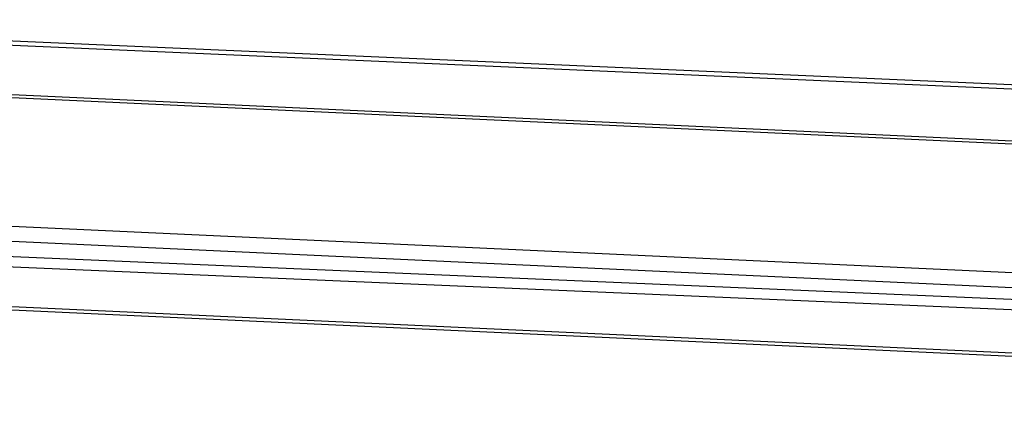
# Model space of a CAD drawing. Units: millimetres. Extents: x 0 to 210, y 104 to 202.
# Drawn here: x 31 to 40, y 193 to 196 of the extents above; entities that cross this region are included whole.
import ezdxf

# ---------------------------------------------------------------- set-up
doc = ezdxf.new("R2010")
doc.units = ezdxf.units.MM
doc.header["$MEASUREMENT"] = 0
doc.layers.add('00_COMPONENTS', color=7, linetype='Continuous', lineweight=0)

msp = doc.modelspace()

# ---------------------------------------------------------------- linework, layer by layer
at = {"layer": '00_COMPONENTS', "color": 18, "lineweight": 25, "true_color": 0x000000}
for p, q in [((41.4178, 195.3139), (27.3131, 195.9296)), ((27.2978, 195.8968), (41.4026, 195.2811)), ((31.0185, 195.3048), (51.6112, 194.3506)), ((31.0299, 195.3294), (51.6227, 194.3752)), ((51.3689, 193.297), (30.7762, 194.2512)), ((30.7641, 194.1297), (51.3568, 193.1756)), ((40.9968, 193.5627), (30.7613, 193.9992)), ((30.7534, 193.9183), (40.9889, 193.4817)), ((30.6197, 193.5707), (51.2223, 192.6161)), ((51.2239, 192.6411), (30.6311, 193.5953))]:
    msp.add_line(p, q, dxfattribs=at)

doc.saveas('drawing.dxf')
